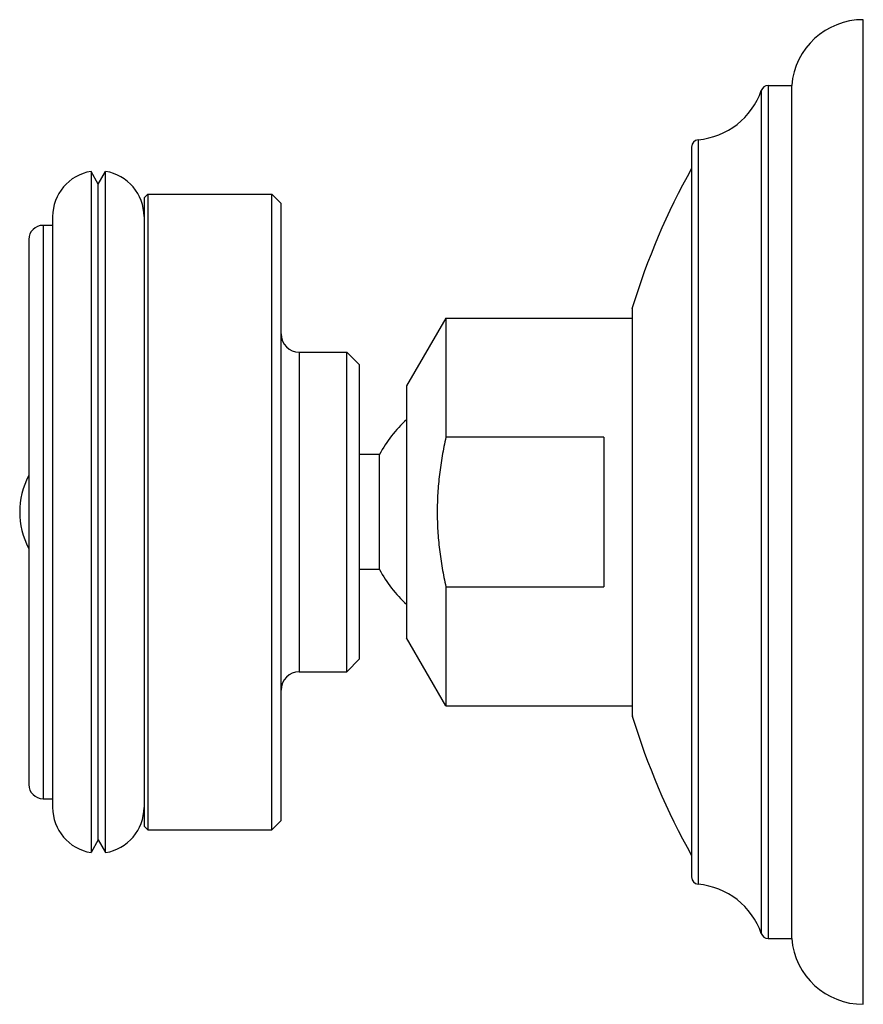
# Model space of a CAD drawing. Units: inches. Extents: x 9.56 to 11.86, y 7.66 to 10.36.
import ezdxf

# ---------------------------------------------------------------- set-up
doc = ezdxf.new("R2010")
doc.units = ezdxf.units.IN
doc.header["$LTSCALE"] = 1.21
doc.header["$MEASUREMENT"] = 0
doc.layers.get('0').update_dxf_attribs({"linetype": 'CONTINUOUS'})

msp = doc.modelspace()

# ---------------------------------------------------------------- linework, layer by layer
at = {"color": 7, "linetype": 'Continuous'}
for p, q in [((11.8646, 7.6619), (11.8646, 10.3579)), ((11.6043, 10.1779), (11.6686, 10.1779)), ((11.6686, 7.8419), (11.6686, 10.1779)), ((11.3946, 10.0093), (11.3946, 8.0105)), ((9.7506, 9.9424), (9.7506, 8.0774)), ((9.7706, 9.9078), (9.7506, 9.9424)), ((9.7706, 9.9078), (9.7906, 9.9424)), ((9.7906, 8.0774), (9.7906, 9.9424)), ((9.7706, 8.112), (9.7706, 9.9078)), ((9.8957, 9.8699), (9.9057, 9.8799)), ((9.8957, 9.8699), (9.8957, 8.1499)), ((9.9057, 9.8799), (9.9057, 8.1399)), ((9.9057, 9.8799), (10.2457, 9.8799)), ((10.2457, 8.1399), (10.2457, 9.8799)), ((10.2707, 9.8549), (10.2457, 9.8799)), ((10.2707, 8.1649), (10.2707, 9.8549)), ((9.6454, 9.8189), (9.6454, 8.2009)), ((9.6192, 9.7949), (9.6454, 9.7949)), ((9.5804, 9.7561), (9.5804, 8.2636)), ((11.2319, 9.5659), (11.2324, 9.5688)), ((11.2319, 9.5659), (11.2319, 8.4539)), ((10.7219, 9.5409), (10.6146, 9.3549)), ((10.7219, 9.5409), (10.7219, 9.2145)), ((10.7219, 9.5409), (11.2319, 9.5409)), ((10.3207, 9.4474), (10.4507, 9.4474)), ((10.4507, 8.5724), (10.4507, 9.4474)), ((10.4857, 9.4124), (10.4507, 9.4474)), ((10.4857, 8.6074), (10.4857, 9.4124)), ((10.6146, 9.3549), (10.6146, 8.6649)), ((11.1546, 9.2145), (10.7219, 9.2145)), ((11.1546, 9.2145), (11.1546, 8.8053)), ((10.5405, 9.1674), (10.4857, 9.1674)), ((10.5405, 8.8524), (10.5405, 9.1674)), ((10.5405, 8.8524), (10.4857, 8.8524)), ((10.7219, 8.8053), (11.1546, 8.8053)), ((10.7219, 8.8053), (10.7219, 8.4789)), ((10.7219, 8.4789), (10.6146, 8.6649)), ((10.4857, 8.6074), (10.4507, 8.5724)), ((10.3207, 8.5724), (10.4507, 8.5724)), ((10.7219, 8.4789), (11.2319, 8.4789)), ((11.2319, 8.4539), (11.2324, 8.451)), ((9.6192, 8.2249), (9.6454, 8.2249)), ((9.8957, 8.1499), (9.9057, 8.1399)), ((10.2707, 8.1649), (10.2457, 8.1399)), ((9.9057, 8.1399), (10.2457, 8.1399)), ((9.7706, 8.112), (9.7506, 8.0774)), ((9.7706, 8.112), (9.7906, 8.0774)), ((11.6043, 7.8419), (11.6686, 7.8419))]:
    msp.add_line(p, q, dxfattribs=at)
at = {"color": 9, "linetype": 'Continuous'}
for p, q in [((11.5854, 10.1644), (11.5854, 7.8554)), ((11.6043, 10.1779), (11.6043, 7.8419)), ((11.4127, 10.0292), (11.4127, 7.9906)), ((9.6192, 9.7949), (9.6192, 8.2249)), ((11.2324, 8.451), (11.2324, 9.5688)), ((10.3207, 9.4474), (10.3207, 8.5724))]:
    msp.add_line(p, q, dxfattribs=at)
at = {"color": 7, "linetype": 'Continuous'}
for centre, radius, start, end in [((11.8639, 10.1619), 0.196, 89.8088, 175.3179), ((11.3945, 10.2304), 0.202, 275.1839, 340.9389), ((11.6043, 10.1579), 0.02, 90, 160.9389), ((11.4146, 10.0093), 0.02, 95.1839, 180), ((13.0772, 9.0099), 1.9277, 150.7979, 163.1461), ((9.7706, 9.8189), 0.1251, 99.1966, 180), ((9.7706, 9.8189), 0.1251, 0, 80.8034), ((9.6192, 9.7561), 0.0387, 90, 180), ((10.3207, 9.4974), 0.05, 180, 270), ((10.8407, 9.0099), 0.339, 131.8396, 152.3163), ((9.7706, 9.0099), 0.2151, 152.598, 207.402), ((10.8407, 9.0099), 0.339, 207.6845, 228.1587), ((10.3207, 8.5224), 0.05, 90, 180), ((13.0772, 9.0099), 1.9277, 196.8539, 209.2021), ((9.6192, 8.2636), 0.0387, 180, 270), ((9.7706, 8.2009), 0.1251, 180, 260.8034), ((9.7706, 8.2009), 0.1251, 279.1966, 360), ((11.4146, 8.0105), 0.02, 180, 264.8161), ((11.3945, 7.7894), 0.202, 19.0611, 84.8161), ((11.6043, 7.8619), 0.02, 199.0611, 270), ((11.8639, 7.8579), 0.196, 184.6821, 270.1912)]:
    msp.add_arc(centre, radius, start, end, dxfattribs=at)
msp.add_open_spline([(10.7219, 9.2145), (10.7182, 9.1977), (10.7115, 9.164), (10.7052, 9.1214), (10.7016, 9.0872), (10.6997, 9.0615), (10.6985, 9.0357), (10.6981, 9.0099), (10.6985, 8.9841), (10.6997, 8.9583), (10.7016, 8.9326), (10.7052, 8.8984), (10.7115, 8.8558), (10.7182, 8.8221), (10.7219, 8.8053)], degree=3, knots=[0, 0, 0, 0, 0.124985, 0.249983, 0.312488, 0.37499, 0.437493, 0.5, 0.562507, 0.62501, 0.687512, 0.750017, 0.875015, 1, 1, 1, 1], dxfattribs=at)

doc.saveas('drawing.dxf')
